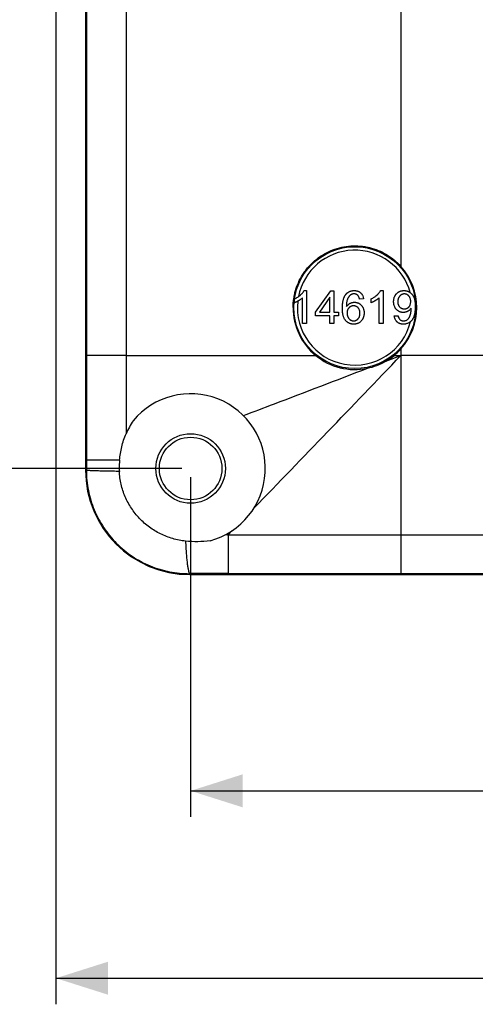
# Model space of a CAD drawing. Units: millimetres. Extents: x -113 to 107, y -120 to 99.
# Drawn here: x -28 to -1, y -77 to -20 of the extents above; entities that cross this region are included whole.
import ezdxf

# ---------------------------------------------------------------- set-up
doc = ezdxf.new("R2010")
doc.units = ezdxf.units.MM
doc.header["$LTSCALE"] = 16.335
doc.layers.get('0').update_dxf_attribs({"linetype": 'CONTINUOUS'})
doc.layers.add('DRAFT', color=7, linetype='CONTINUOUS')
doc.layers.add('RACCORDO', color=7, linetype='CONTINUOUS')
doc.styles.get("Standard").update_dxf_attribs({"font": 'txt', "width": 0.8})
doc.dimstyles.new('DIMSTYLE_1', dxfattribs={"dimtxt": 3, "dimasz": 3, "dimexe": 1.5, "dimexo": 0.5, "dimgap": 0.75, "dimtad": 1, "dimtxsty": 'STANDARD', "dimblk": '_FILLED', "dimblk1": '_FILLED', "dimblk2": '_FILLED', "dimcen": 0.09, "dimazin": 2, "dimtfac": 1, "dimtofl": 0, "dimtmove": 0, "dimatfit": 3, "dimldrblk": '_FILLED', "dimfxl": 1, "dimtolj": 1, "dimarcsym": 0})

# ---------------------------------------------------------------- blocks, each defined once
blk = doc.blocks.new('_FILLED')
at = {"color": 0, "linetype": 'BYBLOCK'}
blk.add_solid([(0, 0), (-1, 0.317), (-1, -0.317)], dxfattribs=at)
blk = doc.blocks.new('*D2')
at = {"color": 7, "linetype": 'CONTINUOUS'}
for p, q in [((-25.453, -15.291), (-25.453, -76.605)), ((92.547, -15.291), (92.547, -76.605)), ((-25.453, -75.105), (33.547, -75.105)), ((92.547, -75.105), (33.547, -75.105))]:
    blk.add_line(p, q, dxfattribs=at)
at = {"color": 7, "linetype": 'CONTINUOUS', "xscale": 3, "yscale": 3, "zscale": 3, "rotation": 180}
blk.add_blockref('_FILLED', (-25.453, -75.105), dxfattribs=at)
at = {"color": 7, "linetype": 'CONTINUOUS', "xscale": 3, "yscale": 3, "zscale": 3}
blk.add_blockref('_FILLED', (92.547, -75.105), dxfattribs=at)
blk = doc.blocks.new('*D3')
at = {"color": 7, "linetype": 'CONTINUOUS'}
for p, q in [((-17.703, -46.291), (-17.703, -65.829)), ((84.797, -46.291), (84.797, -65.829)), ((-17.703, -64.329), (33.547, -64.329)), ((84.797, -64.329), (33.547, -64.329))]:
    blk.add_line(p, q, dxfattribs=at)
at = {"color": 7, "linetype": 'CONTINUOUS', "xscale": 3, "yscale": 3, "zscale": 3, "rotation": 180}
blk.add_blockref('_FILLED', (-17.703, -64.329), dxfattribs=at)
at = {"color": 7, "linetype": 'CONTINUOUS', "xscale": 3, "yscale": 3, "zscale": 3}
blk.add_blockref('_FILLED', (84.797, -64.329), dxfattribs=at)
blk = doc.blocks.new('*D4')
at = {"color": 7, "linetype": 'CONTINUOUS'}
for p, q in [((-18.203, 68.709), (-47.646, 68.709)), ((-46.146, 68.709), (-46.146, 11.459)), ((-46.146, -45.791), (-46.146, 11.459)), ((-18.203, -45.791), (-47.646, -45.791))]:
    blk.add_line(p, q, dxfattribs=at)
at = {"color": 7, "linetype": 'CONTINUOUS', "xscale": 3, "yscale": 3, "zscale": 3}
for p, rotation in [((-46.146, 68.709), 90), ((-46.146, -45.791), 270)]:
    blk.add_blockref('_FILLED', p, dxfattribs=dict(at, rotation=rotation))

msp = doc.modelspace()

# ---------------------------------------------------------------- linework, layer by layer
at = {"color": 7, "linetype": 'CONTINUOUS'}
for p, q in [((-23.753, -14.791), (-23.753, -45.891)), ((-11.175, -35.56), (-11.025, -35.56)), ((-11.025, -35.56), (-11.025, -37.46)), ((-10.507, -36.794), (-9.643, -35.568)), ((-9.643, -35.568), (-9.453, -35.568)), ((-9.453, -35.568), (-9.453, -36.794)), ((-6.767, -35.56), (-6.617, -35.56)), ((-6.617, -35.56), (-6.617, -37.46)), ((-11.723, -36.259), (-11.723, -36.035)), ((-11.258, -37.46), (-11.258, -35.979)), ((-9.685, -35.943), (-10.279, -36.794)), ((-9.685, -36.794), (-9.685, -35.943)), ((-7.751, -36.03), (-7.981, -36.049)), ((-7.315, -36.259), (-7.315, -36.035)), ((-6.85, -37.46), (-6.85, -35.979)), ((-10.507, -37.008), (-10.507, -36.794)), ((-10.279, -36.794), (-9.685, -36.794)), ((-9.453, -36.794), (-9.196, -36.794)), ((-9.196, -36.794), (-9.196, -37.008)), ((-9.685, -37.008), (-10.507, -37.008)), ((-9.685, -37.46), (-9.685, -37.008)), ((-9.196, -37.008), (-9.453, -37.008)), ((-9.453, -37.008), (-9.453, -37.46)), ((-5.986, -37.021), (-5.764, -37.003)), ((-11.025, -37.46), (-11.258, -37.46)), ((-9.453, -37.46), (-9.685, -37.46)), ((-6.617, -37.46), (-6.85, -37.46)), ((-17.753, -51.891), (84.847, -51.891))]:
    msp.add_line(p, q, dxfattribs=at)
at = {"color": 250, "linetype": 'CONTINUOUS'}
for p, q in [((-23.702, -14.791), (-23.702, -39.291)), ((-5.603, -38.918), (-5.603, -49.611)), ((-21.419, -39.291), (-23.702, -39.291)), ((-23.702, -39.291), (-23.702, -45.314)), ((-23.013, -39.291), (-23.537, -39.291)), ((-22.015, -39.291), (-23.013, -39.291)), ((-21.419, -39.291), (-22.015, -39.291)), ((-21.419, -39.291), (-10.504, -39.291)), ((-21.419, -39.292), (-21.417, -43.791)), ((-6.473, -39.624), (-5.603, -39.291)), ((-5.993, -39.291), (-5.603, -39.291)), ((-21.791, -45.315), (-23.702, -45.314)), ((-23.702, -45.314), (-23.702, -45.891)), ((-22.754, -45.315), (-23.134, -45.314)), ((-23.702, -45.891), (-23.753, -45.891)), ((-15.546, -49.607), (-15.309, -49.363)), ((-15.546, -49.607), (-15.544, -51.834)), ((-5.602, -49.611), (72.697, -49.611)), ((-5.602, -49.611), (-5.602, -51.833)), ((-5.602, -49.611), (-5.602, -50.007)), ((-15.545, -50.554), (-15.545, -50.881)), ((-15.545, -50.881), (-15.545, -51.167)), ((-15.545, -51.167), (-15.544, -51.783)), ((-17.753, -51.84), (-17.753, -51.891)), ((-15.544, -51.783), (-15.544, -51.834)), ((-15.544, -51.834), (-5.602, -51.833)), ((-5.602, -51.833), (72.696, -51.833))]:
    msp.add_line(p, q, dxfattribs=at)
for points in [[(-23.339, -45.314), (-23.686, -45.314), (-23.702, -45.314)], [(-15.546, -50.004), (-15.545, -50.194), (-15.545, -50.554)], [(-5.602, -51.031), (-5.602, -51.168), (-5.602, -51.294)], [(-5.602, -51.409), (-5.602, -51.51), (-5.602, -51.599), (-5.602, -51.674)]]:
    msp.add_lwpolyline(points, dxfattribs=at)
for centre, radius in [((-8.253, -36.541), 3.507), ((-17.703, -45.791), 1.8)]:
    msp.add_circle(centre, radius, dxfattribs=at)
at = {"color": 7, "linetype": 'CONTINUOUS'}
msp.add_circle((-17.703, -45.791), 2, dxfattribs=at)
at = {"color": 250, "linetype": 'CONTINUOUS'}
for centre, radius, start, end in [((-8.253, -36.541), 3.307, 15.1119, 168.902), ((-8.253, -36.541), 3.307, 173.6214, 345.9918), ((-2113.957, 1982.227), 2920.906, 315.965406, 316.204537), ((-15.189, -568.184), 516.351, 90.03937, 90.28451)]:
    msp.add_arc(centre, radius, start, end, dxfattribs=at)
at = {"color": 7, "linetype": 'CONTINUOUS'}
for centre, radius, start, end in [((-8.253, -36.541), 3.559, 318.1174, 41.8826), ((-8.245, -36.542), 3.559, 179.9941, 230.5887), ((-8.251, -36.543), 3.556, 309.4034, 318.1175), ((-8.249, -36.546), 3.553, 230.5919, 281.8079), ((-8.249, -36.546), 3.553, 281.8119, 299.9825), ((-8.25, -36.544), 3.555, 299.9824, 309.4029), ((-17.703, -45.791), 4.3, 285.07, 140.2761), ((-16.872, -45.781), 4.962, 146.5072, 156.3479), ((-17, -45.725), 4.809, 175.1076, 180.7891), ((-16.963, -45.725), 4.846, 180.7845, 182.7437), ((-17.753, -45.891), 6, 180, 270)]:
    msp.add_arc(centre, radius, start, end, dxfattribs=at)
for points, knots in [([(-11.804, -36.541), (-11.804, -36.363), (-11.784, -36.094), (-11.717, -35.743), (-11.624, -35.398), (-11.459, -34.982), (-11.234, -34.595), (-11.021, -34.308), (-10.787, -34.039), (-10.457, -33.736), (-10.012, -33.436), (-9.526, -33.207), (-9.012, -33.053), (-8.48, -32.977), (-8.032, -32.982), (-7.678, -33.026), (-7.327, -33.097), (-6.901, -33.234), (-6.5, -33.435), (-6.2, -33.629), (-5.916, -33.846), (-5.722, -34.032), (-5.603, -34.165)], [0, 0, 0, 0, 0.06252, 0.0938, 0.125076, 0.187574, 0.250055, 0.281311, 0.312564, 0.375018, 0.437468, 0.49992, 0.562381, 0.624855, 0.687343, 0.718614, 0.749888, 0.812398, 0.874915, 0.906196, 0.937479, 1, 1, 1, 1]), ([(-11.723, -36.035), (-11.691, -36.02), (-11.629, -35.988), (-11.547, -35.939), (-11.488, -35.898), (-11.448, -35.868), (-11.419, -35.845), (-11.396, -35.825), (-11.377, -35.809), (-11.36, -35.793), (-11.338, -35.773), (-11.307, -35.741), (-11.271, -35.702), (-11.233, -35.654), (-11.201, -35.607), (-11.183, -35.575), (-11.175, -35.56)], [0, 0, 0, 0, 0.143943, 0.28379, 0.386418, 0.437119, 0.487463, 0.537492, 0.562382, 0.586941, 0.634848, 0.681169, 0.769196, 0.851378, 0.928139, 1, 1, 1, 1]), ([(-8.797, -35.817), (-8.796, -35.816), (-8.792, -35.81), (-8.786, -35.803), (-8.78, -35.794), (-8.775, -35.787), (-8.771, -35.782), (-8.768, -35.779), (-8.767, -35.778), (-8.766, -35.776), (-8.765, -35.775), (-8.764, -35.773), (-8.762, -35.772), (-8.76, -35.768), (-8.756, -35.764), (-8.751, -35.759), (-8.745, -35.752), (-8.737, -35.743), (-8.728, -35.733), (-8.718, -35.723), (-8.705, -35.711), (-8.688, -35.696), (-8.66, -35.673), (-8.624, -35.648), (-8.577, -35.622), (-8.528, -35.6), (-8.485, -35.586), (-8.45, -35.577), (-8.423, -35.571), (-8.395, -35.567), (-8.371, -35.564), (-8.352, -35.562), (-8.337, -35.561), (-8.325, -35.56), (-8.315, -35.56), (-8.309, -35.56), (-8.304, -35.56), (-8.3, -35.56), (-8.296, -35.56), (-8.293, -35.56), (-8.291, -35.56), (-8.289, -35.56), (-8.288, -35.56), (-8.287, -35.56), (-8.286, -35.56), (-8.285, -35.56), (-8.283, -35.56), (-8.279, -35.56), (-8.275, -35.56), (-8.267, -35.56), (-8.258, -35.56), (-8.247, -35.561), (-8.236, -35.561), (-8.225, -35.562), (-8.211, -35.564), (-8.193, -35.566), (-8.166, -35.57), (-8.133, -35.577), (-8.094, -35.588), (-8.057, -35.601), (-8.022, -35.617), (-7.989, -35.636), (-7.957, -35.657), (-7.932, -35.676), (-7.912, -35.693), (-7.894, -35.711), (-7.872, -35.735), (-7.849, -35.765), (-7.82, -35.808), (-7.778, -35.893), (-7.758, -35.974), (-7.751, -36.03)], [0, 0, 0, 0, 0.002748, 0.014789, 0.020768, 0.026719, 0.032644, 0.034121, 0.035597, 0.037028, 0.038311, 0.039593, 0.040873, 0.043431, 0.048531, 0.053611, 0.058672, 0.068739, 0.078737, 0.088671, 0.098546, 0.118139, 0.137558, 0.176038, 0.214353, 0.252862, 0.291918, 0.311764, 0.331871, 0.352281, 0.373028, 0.383541, 0.394151, 0.404863, 0.410259, 0.415681, 0.418403, 0.421131, 0.423867, 0.426609, 0.427983, 0.429305, 0.429818, 0.43033, 0.431355, 0.432378, 0.4334, 0.43544, 0.439506, 0.443555, 0.451597, 0.459569, 0.467473, 0.475309, 0.483081, 0.498436, 0.513555, 0.54315, 0.572014, 0.600302, 0.628179, 0.655819, 0.683398, 0.711094, 0.725004, 0.73885, 0.766408, 0.793944, 0.821638, 0.87815, 1, 1, 1, 1]), ([(-7.315, -36.035), (-7.283, -36.02), (-7.221, -35.988), (-7.139, -35.939), (-7.08, -35.898), (-7.04, -35.868), (-7.011, -35.845), (-6.988, -35.825), (-6.969, -35.809), (-6.952, -35.793), (-6.931, -35.773), (-6.899, -35.741), (-6.863, -35.702), (-6.825, -35.654), (-6.793, -35.607), (-6.775, -35.575), (-6.767, -35.56)], [0, 0, 0, 0, 0.143942, 0.283789, 0.386418, 0.437119, 0.487463, 0.537491, 0.562382, 0.586941, 0.634847, 0.681169, 0.769196, 0.851378, 0.928138, 1, 1, 1, 1]), ([(-5.915, -35.815), (-5.913, -35.812), (-5.906, -35.801), (-5.893, -35.784), (-5.876, -35.763), (-5.859, -35.743), (-5.834, -35.718), (-5.802, -35.689), (-5.761, -35.658), (-5.718, -35.631), (-5.673, -35.608), (-5.626, -35.59), (-5.585, -35.578), (-5.552, -35.571), (-5.526, -35.567), (-5.5, -35.563), (-5.478, -35.561), (-5.462, -35.561), (-5.453, -35.56), (-5.446, -35.56), (-5.44, -35.56), (-5.436, -35.56), (-5.432, -35.56), (-5.43, -35.56), (-5.428, -35.56), (-5.427, -35.56), (-5.426, -35.56), (-5.426, -35.56), (-5.425, -35.56), (-5.424, -35.56), (-5.423, -35.56), (-5.42, -35.56), (-5.418, -35.56), (-5.415, -35.56), (-5.41, -35.56), (-5.405, -35.56), (-5.399, -35.56), (-5.391, -35.561), (-5.381, -35.561), (-5.371, -35.562), (-5.358, -35.563), (-5.342, -35.565), (-5.322, -35.568), (-5.303, -35.571), (-5.284, -35.575), (-5.259, -35.582), (-5.229, -35.591), (-5.193, -35.604), (-5.157, -35.62), (-5.129, -35.635), (-5.106, -35.648), (-5.089, -35.659), (-5.073, -35.67), (-5.051, -35.686), (-5.026, -35.706), (-4.997, -35.733), (-4.96, -35.772), (-4.927, -35.815), (-4.898, -35.861), (-4.881, -35.891), (-4.869, -35.917), (-4.86, -35.937), (-4.851, -35.957), (-4.84, -35.986), (-4.828, -36.025), (-4.815, -36.074), (-4.804, -36.128), (-4.795, -36.185), (-4.788, -36.247), (-4.784, -36.3), (-4.781, -36.345), (-4.78, -36.38), (-4.779, -36.41), (-4.778, -36.434), (-4.778, -36.45), (-4.778, -36.461), (-4.778, -36.467), (-4.778, -36.471), (-4.778, -36.474), (-4.778, -36.478), (-4.778, -36.483), (-4.778, -36.495), (-4.778, -36.511), (-4.779, -36.537), (-4.779, -36.568), (-4.781, -36.617), (-4.785, -36.676), (-4.791, -36.744), (-4.799, -36.808), (-4.808, -36.869), (-4.82, -36.927), (-4.833, -36.98), (-4.849, -37.031), (-4.866, -37.078), (-4.885, -37.123), (-4.91, -37.172), (-4.93, -37.206), (-4.944, -37.225)], [0, 0, 0, 0, 0.004656, 0.014663, 0.024704, 0.034799, 0.044931, 0.064826, 0.0843, 0.103509, 0.122617, 0.141789, 0.161189, 0.171026, 0.180979, 0.191066, 0.201304, 0.206486, 0.209093, 0.211711, 0.214341, 0.215661, 0.216983, 0.218309, 0.21864, 0.218972, 0.219291, 0.219411, 0.219531, 0.220011, 0.22049, 0.221448, 0.222405, 0.22336, 0.225268, 0.227172, 0.229072, 0.23286, 0.236632, 0.240391, 0.244137, 0.251592, 0.259005, 0.266384, 0.273736, 0.281069, 0.295706, 0.310359, 0.325089, 0.339956, 0.34746, 0.355021, 0.362595, 0.370144, 0.385192, 0.400236, 0.415346, 0.446018, 0.461726, 0.47776, 0.485917, 0.494176, 0.502586, 0.51127, 0.529521, 0.549009, 0.569796, 0.591929, 0.61545, 0.640392, 0.653406, 0.666786, 0.680534, 0.687547, 0.694653, 0.698241, 0.700044, 0.701853, 0.702759, 0.703698, 0.705582, 0.709334, 0.716775, 0.724132, 0.738597, 0.752731, 0.780015, 0.806009, 0.830738, 0.854236, 0.876536, 0.897683, 0.917726, 0.936784, 0.955199, 0.973062, 1, 1, 1, 1]), ([(-11.258, -35.979), (-11.272, -35.993), (-11.304, -36.021), (-11.351, -36.057), (-11.391, -36.085), (-11.421, -36.104), (-11.445, -36.119), (-11.465, -36.132), (-11.482, -36.142), (-11.499, -36.151), (-11.52, -36.163), (-11.552, -36.181), (-11.591, -36.201), (-11.636, -36.223), (-11.68, -36.243), (-11.709, -36.254), (-11.723, -36.259)], [0, 0, 0, 0, 0.110676, 0.230592, 0.326871, 0.377106, 0.428759, 0.481847, 0.508893, 0.535743, 0.588381, 0.639609, 0.73787, 0.830618, 0.917953, 1, 1, 1, 1]), ([(-7.838, -37.247), (-7.84, -37.25), (-7.854, -37.271), (-7.883, -37.308), (-7.928, -37.353), (-7.978, -37.392), (-8.023, -37.42), (-8.061, -37.439), (-8.09, -37.451), (-8.12, -37.462), (-8.151, -37.471), (-8.177, -37.478), (-8.198, -37.482), (-8.214, -37.484), (-8.23, -37.487), (-8.247, -37.488), (-8.261, -37.49), (-8.272, -37.49), (-8.28, -37.491), (-8.289, -37.491), (-8.296, -37.491), (-8.301, -37.491), (-8.304, -37.491), (-8.306, -37.491), (-8.308, -37.491), (-8.31, -37.491), (-8.311, -37.491), (-8.311, -37.491), (-8.312, -37.491), (-8.312, -37.491), (-8.312, -37.491), (-8.313, -37.491), (-8.314, -37.491), (-8.315, -37.491), (-8.317, -37.491), (-8.318, -37.491), (-8.321, -37.491), (-8.325, -37.491), (-8.331, -37.491), (-8.338, -37.491), (-8.346, -37.491), (-8.353, -37.49), (-8.362, -37.49), (-8.374, -37.489), (-8.388, -37.488), (-8.407, -37.485), (-8.43, -37.482), (-8.457, -37.477), (-8.483, -37.471), (-8.509, -37.463), (-8.543, -37.452), (-8.583, -37.435), (-8.63, -37.411), (-8.675, -37.382), (-8.71, -37.354), (-8.737, -37.329), (-8.757, -37.31), (-8.776, -37.289), (-8.801, -37.26), (-8.83, -37.22), (-8.861, -37.166), (-8.888, -37.107), (-8.911, -37.042), (-8.93, -36.971), (-8.943, -36.909), (-8.951, -36.856), (-8.957, -36.814), (-8.961, -36.771), (-8.964, -36.735), (-8.966, -36.704), (-8.967, -36.681), (-8.968, -36.658), (-8.968, -36.638), (-8.969, -36.622), (-8.969, -36.61), (-8.969, -36.6), (-8.969, -36.592), (-8.969, -36.585), (-8.969, -36.579), (-8.969, -36.574), (-8.969, -36.569), (-8.969, -36.565), (-8.969, -36.559), (-8.969, -36.552), (-8.969, -36.543), (-8.969, -36.527), (-8.968, -36.505), (-8.967, -36.469), (-8.965, -36.426), (-8.962, -36.375), (-8.958, -36.326), (-8.952, -36.279), (-8.943, -36.218), (-8.93, -36.146), (-8.91, -36.065), (-8.889, -36.001), (-8.87, -35.954), (-8.855, -35.92), (-8.839, -35.888), (-8.822, -35.857), (-8.808, -35.834), (-8.799, -35.821), (-8.797, -35.817)], [0, 0, 0, 0, 0.004141, 0.028895, 0.053159, 0.077272, 0.1015, 0.113575, 0.125639, 0.137733, 0.149897, 0.16217, 0.168361, 0.174593, 0.180871, 0.187201, 0.193585, 0.1968, 0.20003, 0.203276, 0.206538, 0.208175, 0.208996, 0.209817, 0.21064, 0.211463, 0.211669, 0.211875, 0.211978, 0.212082, 0.212246, 0.212422, 0.212773, 0.213124, 0.213826, 0.214527, 0.215227, 0.216624, 0.21941, 0.222182, 0.224943, 0.227692, 0.230429, 0.235868, 0.241264, 0.246618, 0.257211, 0.267665, 0.278001, 0.288238, 0.298397, 0.318563, 0.338677, 0.358914, 0.379447, 0.389879, 0.400445, 0.411165, 0.422057, 0.44445, 0.467888, 0.492603, 0.518794, 0.546628, 0.576244, 0.591759, 0.607762, 0.624263, 0.641274, 0.649973, 0.658803, 0.667765, 0.67686, 0.681458, 0.686089, 0.690754, 0.693099, 0.695452, 0.697814, 0.700228, 0.701553, 0.702876, 0.705516, 0.708146, 0.710767, 0.715981, 0.726301, 0.736477, 0.756397, 0.775753, 0.794553, 0.812809, 0.830532, 0.86443, 0.896368, 0.926487, 0.94092, 0.954963, 0.968644, 0.981991, 0.995032, 1, 1, 1, 1]), ([(-7.981, -36.049), (-7.984, -36.035), (-7.991, -36.008), (-8.002, -35.971), (-8.013, -35.942), (-8.023, -35.921), (-8.03, -35.907), (-8.037, -35.893), (-8.045, -35.88), (-8.052, -35.87), (-8.058, -35.863), (-8.061, -35.858), (-8.064, -35.855), (-8.065, -35.854), (-8.067, -35.852), (-8.067, -35.851), (-8.068, -35.851), (-8.069, -35.85), (-8.069, -35.849), (-8.07, -35.849), (-8.071, -35.848), (-8.071, -35.847), (-8.073, -35.845), (-8.076, -35.843), (-8.08, -35.839), (-8.084, -35.835), (-8.089, -35.831), (-8.095, -35.825), (-8.103, -35.818), (-8.111, -35.812), (-8.122, -35.804), (-8.136, -35.795), (-8.153, -35.785), (-8.171, -35.776), (-8.196, -35.766), (-8.222, -35.759), (-8.245, -35.754), (-8.259, -35.753), (-8.269, -35.751), (-8.278, -35.751), (-8.285, -35.75), (-8.29, -35.75), (-8.295, -35.75), (-8.298, -35.75), (-8.301, -35.75), (-8.303, -35.75), (-8.305, -35.75), (-8.306, -35.75), (-8.308, -35.75), (-8.312, -35.75), (-8.319, -35.75), (-8.327, -35.751), (-8.336, -35.751), (-8.347, -35.752), (-8.36, -35.754), (-8.377, -35.757), (-8.393, -35.761), (-8.408, -35.765), (-8.423, -35.77), (-8.438, -35.776), (-8.453, -35.783), (-8.465, -35.789), (-8.474, -35.795), (-8.481, -35.799), (-8.488, -35.803), (-8.493, -35.807), (-8.497, -35.809), (-8.498, -35.81), (-8.499, -35.811), (-8.5, -35.812), (-8.502, -35.813), (-8.504, -35.815), (-8.507, -35.817), (-8.511, -35.819), (-8.515, -35.823), (-8.52, -35.827), (-8.53, -35.835), (-8.543, -35.847), (-8.564, -35.868), (-8.588, -35.896), (-8.615, -35.933), (-8.635, -35.966), (-8.65, -35.995), (-8.661, -36.017), (-8.67, -36.037), (-8.676, -36.053), (-8.686, -36.078), (-8.699, -36.12), (-8.713, -36.18), (-8.724, -36.247), (-8.736, -36.348), (-8.739, -36.428), (-8.739, -36.483)], [0, 0, 0, 0, 0.029556, 0.056888, 0.08209, 0.093932, 0.105291, 0.116185, 0.12664, 0.136682, 0.141557, 0.146341, 0.148699, 0.149871, 0.151037, 0.152198, 0.152776, 0.153353, 0.154002, 0.154471, 0.154939, 0.155875, 0.15681, 0.160535, 0.164239, 0.167923, 0.171588, 0.178864, 0.186073, 0.193221, 0.200318, 0.214379, 0.228319, 0.242197, 0.256077, 0.284073, 0.298324, 0.305538, 0.312819, 0.320174, 0.323882, 0.32761, 0.33136, 0.333243, 0.335133, 0.336953, 0.337714, 0.338475, 0.339994, 0.34151, 0.347539, 0.353518, 0.35945, 0.365338, 0.376994, 0.388513, 0.399922, 0.411249, 0.422523, 0.433772, 0.445026, 0.456314, 0.46198, 0.467665, 0.473373, 0.479107, 0.480545, 0.481985, 0.482706, 0.483427, 0.485193, 0.48704, 0.488889, 0.492589, 0.496294, 0.500005, 0.507446, 0.522416, 0.537538, 0.56836, 0.600178, 0.633225, 0.65028, 0.667717, 0.685561, 0.69466, 0.703961, 0.74336, 0.786492, 0.833575, 0.884775, 1, 1, 1, 1]), ([(-8.739, -36.483), (-8.718, -36.449), (-8.681, -36.403), (-8.624, -36.351), (-8.586, -36.323), (-8.555, -36.304), (-8.53, -36.291), (-8.505, -36.279), (-8.48, -36.269), (-8.455, -36.259), (-8.429, -36.251), (-8.403, -36.245), (-8.377, -36.239), (-8.355, -36.236), (-8.338, -36.234), (-8.327, -36.233), (-8.318, -36.232), (-8.311, -36.232), (-8.304, -36.231), (-8.298, -36.231), (-8.292, -36.231), (-8.288, -36.231), (-8.285, -36.231), (-8.283, -36.231), (-8.282, -36.231), (-8.281, -36.231), (-8.28, -36.231), (-8.28, -36.231), (-8.279, -36.231), (-8.278, -36.231), (-8.276, -36.231), (-8.275, -36.231), (-8.273, -36.231), (-8.27, -36.231), (-8.268, -36.231), (-8.264, -36.231), (-8.259, -36.231), (-8.253, -36.231), (-8.247, -36.232), (-8.239, -36.232), (-8.23, -36.233), (-8.215, -36.234), (-8.196, -36.236), (-8.174, -36.24), (-8.152, -36.245), (-8.131, -36.25), (-8.109, -36.256), (-8.082, -36.266), (-8.048, -36.28), (-8.009, -36.301), (-7.971, -36.325), (-7.935, -36.352), (-7.9, -36.384), (-7.867, -36.418), (-7.837, -36.455), (-7.811, -36.493), (-7.787, -36.534), (-7.768, -36.578), (-7.751, -36.623), (-7.74, -36.662), (-7.733, -36.694), (-7.729, -36.719), (-7.725, -36.744), (-7.723, -36.766), (-7.721, -36.783), (-7.721, -36.796), (-7.72, -36.81), (-7.72, -36.821), (-7.719, -36.829), (-7.719, -36.834), (-7.719, -36.836), (-7.719, -36.839), (-7.719, -36.84), (-7.719, -36.842), (-7.719, -36.843), (-7.719, -36.844), (-7.719, -36.844), (-7.719, -36.845), (-7.719, -36.845), (-7.719, -36.847), (-7.719, -36.849), (-7.719, -36.851), (-7.719, -36.854), (-7.719, -36.858), (-7.719, -36.862), (-7.72, -36.868), (-7.72, -36.875), (-7.72, -36.884), (-7.721, -36.893), (-7.722, -36.905), (-7.723, -36.92), (-7.725, -36.937), (-7.727, -36.955), (-7.73, -36.978), (-7.736, -37.006), (-7.744, -37.039), (-7.754, -37.073), (-7.765, -37.105), (-7.778, -37.137), (-7.79, -37.163), (-7.8, -37.184), (-7.811, -37.204), (-7.823, -37.225), (-7.834, -37.241), (-7.838, -37.247)], [0, 0, 0, 0, 0.062634, 0.092488, 0.121791, 0.136355, 0.150914, 0.165368, 0.179663, 0.193832, 0.207907, 0.22192, 0.235904, 0.249893, 0.2569, 0.263921, 0.267438, 0.27096, 0.274487, 0.278021, 0.281561, 0.283333, 0.285108, 0.285996, 0.28644, 0.286884, 0.287328, 0.28755, 0.287773, 0.288498, 0.289274, 0.290049, 0.290823, 0.29237, 0.293914, 0.295455, 0.298528, 0.301591, 0.304644, 0.307686, 0.313741, 0.319758, 0.331691, 0.343503, 0.355216, 0.366849, 0.378425, 0.389964, 0.413015, 0.436179, 0.459629, 0.48353, 0.508036, 0.533159, 0.558101, 0.582848, 0.607575, 0.632456, 0.657662, 0.683359, 0.696443, 0.709706, 0.723168, 0.736844, 0.743768, 0.750751, 0.757797, 0.764905, 0.768484, 0.770279, 0.772079, 0.77298, 0.773883, 0.774786, 0.775238, 0.775691, 0.775917, 0.776084, 0.776381, 0.776976, 0.778165, 0.779352, 0.780539, 0.782909, 0.785275, 0.787638, 0.79235, 0.797048, 0.801731, 0.8064, 0.815699, 0.82495, 0.834158, 0.843327, 0.86157, 0.879722, 0.897825, 0.915921, 0.934054, 0.952264, 0.961393, 0.970435, 0.98824, 1, 1, 1, 1]), ([(-6.85, -35.979), (-6.864, -35.993), (-6.896, -36.021), (-6.943, -36.057), (-6.983, -36.085), (-7.013, -36.104), (-7.037, -36.119), (-7.058, -36.132), (-7.074, -36.142), (-7.091, -36.151), (-7.112, -36.163), (-7.144, -36.181), (-7.183, -36.201), (-7.229, -36.223), (-7.272, -36.243), (-7.301, -36.254), (-7.315, -36.259)], [0, 0, 0, 0, 0.110677, 0.230593, 0.326872, 0.377107, 0.42876, 0.481848, 0.508894, 0.535744, 0.588382, 0.639609, 0.737871, 0.830619, 0.917954, 1, 1, 1, 1]), ([(-5.011, -36.568), (-5.021, -36.585), (-5.043, -36.616), (-5.081, -36.658), (-5.116, -36.691), (-5.147, -36.714), (-5.171, -36.731), (-5.193, -36.744), (-5.21, -36.754), (-5.228, -36.763), (-5.25, -36.774), (-5.278, -36.785), (-5.306, -36.795), (-5.329, -36.801), (-5.349, -36.806), (-5.363, -36.809), (-5.378, -36.811), (-5.392, -36.813), (-5.407, -36.815), (-5.42, -36.816), (-5.43, -36.817), (-5.436, -36.817), (-5.441, -36.817), (-5.445, -36.817), (-5.449, -36.817), (-5.452, -36.817), (-5.454, -36.817), (-5.456, -36.818), (-5.458, -36.818), (-5.459, -36.818), (-5.46, -36.818), (-5.461, -36.818), (-5.461, -36.818), (-5.461, -36.818), (-5.462, -36.818), (-5.462, -36.818), (-5.463, -36.818), (-5.464, -36.818), (-5.466, -36.818), (-5.469, -36.817), (-5.473, -36.817), (-5.479, -36.817), (-5.487, -36.817), (-5.497, -36.817), (-5.51, -36.816), (-5.522, -36.815), (-5.535, -36.813), (-5.551, -36.811), (-5.571, -36.808), (-5.602, -36.801), (-5.64, -36.79), (-5.684, -36.773), (-5.727, -36.752), (-5.767, -36.726), (-5.806, -36.697), (-5.834, -36.672), (-5.852, -36.654), (-5.863, -36.642), (-5.883, -36.619), (-5.909, -36.586), (-5.946, -36.529), (-5.975, -36.466), (-5.996, -36.399), (-6.006, -36.355), (-6.012, -36.319), (-6.016, -36.291), (-6.018, -36.262), (-6.019, -36.238), (-6.02, -36.22), (-6.02, -36.21), (-6.02, -36.204), (-6.02, -36.199), (-6.02, -36.194), (-6.02, -36.185), (-6.02, -36.172), (-6.019, -36.156), (-6.018, -36.136), (-6.015, -36.102), (-6.009, -36.054), (-5.997, -35.999), (-5.981, -35.946), (-5.961, -35.896), (-5.939, -35.853), (-5.923, -35.826), (-5.915, -35.815)], [0, 0, 0, 0, 0.0304, 0.060732, 0.091371, 0.106923, 0.122686, 0.1387, 0.146781, 0.154818, 0.170766, 0.18659, 0.202344, 0.218081, 0.22596, 0.233855, 0.241772, 0.249718, 0.257699, 0.265722, 0.269751, 0.273793, 0.275819, 0.277849, 0.279882, 0.281919, 0.282939, 0.28396, 0.284981, 0.285492, 0.286004, 0.28626, 0.286516, 0.28658, 0.28668, 0.286894, 0.287321, 0.288175, 0.289027, 0.29073, 0.292429, 0.295818, 0.299192, 0.305903, 0.312563, 0.319178, 0.325748, 0.332278, 0.345228, 0.358053, 0.383427, 0.408625, 0.433866, 0.459369, 0.485348, 0.512004, 0.518797, 0.525644, 0.539307, 0.566429, 0.593479, 0.648215, 0.676398, 0.70538, 0.720233, 0.735353, 0.750762, 0.766479, 0.774459, 0.778481, 0.782523, 0.784552, 0.786639, 0.790816, 0.799102, 0.807303, 0.815421, 0.831415, 0.862509, 0.892564, 0.921775, 0.950352, 0.978522, 1, 1, 1, 1]), ([(-5.037, -36.187), (-5.037, -36.17), (-5.038, -36.139), (-5.044, -36.078), (-5.057, -36.022), (-5.078, -35.969), (-5.096, -35.933), (-5.114, -35.905), (-5.13, -35.885), (-5.142, -35.87), (-5.156, -35.856), (-5.174, -35.838), (-5.198, -35.818), (-5.228, -35.798), (-5.259, -35.781), (-5.292, -35.768), (-5.326, -35.759), (-5.356, -35.755), (-5.377, -35.753), (-5.388, -35.753), (-5.394, -35.753), (-5.399, -35.753), (-5.404, -35.753), (-5.41, -35.753), (-5.418, -35.753), (-5.428, -35.754), (-5.44, -35.755), (-5.456, -35.757), (-5.48, -35.761), (-5.51, -35.77), (-5.545, -35.784), (-5.578, -35.801), (-5.604, -35.82), (-5.624, -35.836), (-5.64, -35.849), (-5.654, -35.863), (-5.669, -35.879), (-5.682, -35.895), (-5.695, -35.911), (-5.707, -35.929), (-5.722, -35.952), (-5.739, -35.984), (-5.755, -36.024), (-5.765, -36.059), (-5.771, -36.088), (-5.775, -36.11), (-5.778, -36.133), (-5.78, -36.153), (-5.781, -36.169), (-5.782, -36.179), (-5.782, -36.184), (-5.782, -36.186)], [0, 0, 0, 0, 0.03818, 0.074526, 0.142535, 0.174787, 0.206247, 0.237244, 0.252683, 0.268135, 0.28344, 0.298427, 0.327577, 0.355883, 0.383665, 0.411257, 0.439002, 0.467238, 0.481646, 0.488939, 0.492609, 0.496296, 0.50011, 0.503909, 0.511463, 0.518963, 0.526413, 0.541187, 0.555829, 0.584886, 0.61396, 0.643415, 0.673599, 0.689072, 0.704847, 0.72096, 0.737444, 0.754066, 0.770602, 0.787093, 0.803582, 0.83671, 0.870331, 0.904763, 0.922382, 0.940312, 0.958587, 0.977237, 0.986713, 0.996294, 1, 1, 1, 1]), ([(-5.782, -36.186), (-5.782, -36.186), (-5.782, -36.189), (-5.782, -36.193), (-5.782, -36.199), (-5.782, -36.202), (-5.782, -36.204), (-5.782, -36.206), (-5.782, -36.207), (-5.782, -36.209), (-5.782, -36.212), (-5.782, -36.217), (-5.782, -36.223), (-5.782, -36.23), (-5.781, -36.239), (-5.78, -36.253), (-5.779, -36.271), (-5.776, -36.292), (-5.772, -36.312), (-5.766, -36.338), (-5.756, -36.369), (-5.741, -36.405), (-5.722, -36.439), (-5.704, -36.465), (-5.687, -36.485), (-5.674, -36.499), (-5.661, -36.512), (-5.642, -36.529), (-5.617, -36.548), (-5.586, -36.568), (-5.553, -36.584), (-5.518, -36.596), (-5.488, -36.604), (-5.464, -36.608), (-5.445, -36.61), (-5.428, -36.611), (-5.415, -36.611), (-5.405, -36.611), (-5.395, -36.611), (-5.382, -36.611), (-5.366, -36.61), (-5.347, -36.608), (-5.322, -36.604), (-5.293, -36.596), (-5.258, -36.584), (-5.226, -36.568), (-5.196, -36.548), (-5.172, -36.529), (-5.154, -36.512), (-5.141, -36.499), (-5.128, -36.484), (-5.112, -36.464), (-5.095, -36.437), (-5.077, -36.402), (-5.057, -36.35), (-5.044, -36.294), (-5.038, -36.234), (-5.037, -36.203), (-5.037, -36.187)], [0, 0, 0, 0, 0.001125, 0.005983, 0.010869, 0.013323, 0.014552, 0.015783, 0.016888, 0.017992, 0.020193, 0.024578, 0.028937, 0.033272, 0.041869, 0.050372, 0.06711, 0.083515, 0.09962, 0.115457, 0.146457, 0.17682, 0.20686, 0.2369, 0.252027, 0.267275, 0.282465, 0.297415, 0.326728, 0.355525, 0.384124, 0.41285, 0.442024, 0.45688, 0.471961, 0.487302, 0.495081, 0.502937, 0.510787, 0.518553, 0.533849, 0.548859, 0.563617, 0.592519, 0.620879, 0.64903, 0.677313, 0.706064, 0.72072, 0.735611, 0.75062, 0.765636, 0.795866, 0.826668, 0.858382, 0.925689, 0.961868, 1, 1, 1, 1]), ([(-7.958, -36.883), (-7.957, -36.881), (-7.957, -36.877), (-7.957, -36.87), (-7.957, -36.864), (-7.957, -36.859), (-7.957, -36.854), (-7.957, -36.846), (-7.958, -36.831), (-7.959, -36.809), (-7.961, -36.783), (-7.965, -36.758), (-7.973, -36.712), (-7.99, -36.66), (-8.014, -36.614), (-8.03, -36.589), (-8.042, -36.572), (-8.056, -36.555), (-8.075, -36.535), (-8.101, -36.511), (-8.135, -36.487), (-8.171, -36.468), (-8.209, -36.453), (-8.242, -36.445), (-8.27, -36.44), (-8.291, -36.438), (-8.307, -36.437), (-8.318, -36.437), (-8.326, -36.437), (-8.339, -36.437), (-8.357, -36.438), (-8.385, -36.441), (-8.419, -36.447), (-8.458, -36.459), (-8.496, -36.476), (-8.526, -36.494), (-8.548, -36.51), (-8.565, -36.523), (-8.578, -36.535), (-8.588, -36.546), (-8.599, -36.556), (-8.611, -36.57), (-8.629, -36.593), (-8.649, -36.623), (-8.669, -36.662), (-8.681, -36.697), (-8.689, -36.726), (-8.694, -36.749), (-8.698, -36.772), (-8.7, -36.796), (-8.702, -36.817), (-8.702, -36.832), (-8.702, -36.84), (-8.702, -36.844), (-8.702, -36.846)], [0, 0, 0, 0, 0.005007, 0.010547, 0.016127, 0.018921, 0.021617, 0.026981, 0.037588, 0.058344, 0.078516, 0.098142, 0.117261, 0.189459, 0.223848, 0.240812, 0.257699, 0.274572, 0.291401, 0.324197, 0.356165, 0.387769, 0.419491, 0.451806, 0.468336, 0.48518, 0.502388, 0.506752, 0.511144, 0.519799, 0.536821, 0.55354, 0.586255, 0.618375, 0.650344, 0.682612, 0.699003, 0.71563, 0.732544, 0.741125, 0.749781, 0.767, 0.78409, 0.818098, 0.852299, 0.887162, 0.904989, 0.923145, 0.941679, 0.960637, 0.980064, 0.989966, 0.994966, 1, 1, 1, 1]), ([(-5.764, -37.003), (-5.756, -37.044), (-5.741, -37.102), (-5.706, -37.171), (-5.681, -37.205), (-5.658, -37.228), (-5.634, -37.248), (-5.608, -37.265), (-5.58, -37.278), (-5.558, -37.286), (-5.534, -37.292), (-5.514, -37.296), (-5.498, -37.299), (-5.485, -37.3), (-5.474, -37.301), (-5.466, -37.301), (-5.462, -37.301), (-5.458, -37.301), (-5.455, -37.301), (-5.453, -37.301), (-5.452, -37.301), (-5.451, -37.301), (-5.45, -37.301), (-5.448, -37.301), (-5.444, -37.301), (-5.44, -37.301), (-5.434, -37.301), (-5.428, -37.301), (-5.421, -37.3), (-5.408, -37.299), (-5.389, -37.297), (-5.361, -37.292), (-5.327, -37.283), (-5.294, -37.27), (-5.27, -37.257), (-5.246, -37.242), (-5.218, -37.222), (-5.188, -37.195), (-5.16, -37.165), (-5.14, -37.137), (-5.125, -37.113), (-5.114, -37.093), (-5.104, -37.073), (-5.094, -37.051), (-5.084, -37.027), (-5.075, -37.003), (-5.066, -36.977), (-5.058, -36.949), (-5.051, -36.925), (-5.046, -36.905), (-5.041, -36.885), (-5.035, -36.86), (-5.029, -36.829), (-5.024, -36.798), (-5.019, -36.767), (-5.015, -36.736), (-5.013, -36.71), (-5.012, -36.689), (-5.011, -36.673), (-5.01, -36.66), (-5.01, -36.65), (-5.01, -36.643), (-5.01, -36.638), (-5.01, -36.634), (-5.009, -36.63), (-5.009, -36.626), (-5.009, -36.623), (-5.009, -36.62), (-5.009, -36.619), (-5.009, -36.617), (-5.009, -36.617), (-5.009, -36.616), (-5.009, -36.615), (-5.009, -36.615), (-5.009, -36.615), (-5.009, -36.615), (-5.009, -36.615), (-5.009, -36.614), (-5.009, -36.614), (-5.009, -36.614), (-5.009, -36.614), (-5.009, -36.613), (-5.009, -36.613), (-5.009, -36.612), (-5.009, -36.611), (-5.009, -36.61), (-5.009, -36.609), (-5.009, -36.607), (-5.009, -36.605), (-5.01, -36.602), (-5.01, -36.6), (-5.01, -36.597), (-5.01, -36.592), (-5.01, -36.587), (-5.01, -36.581), (-5.01, -36.575), (-5.011, -36.571), (-5.011, -36.568)], [0, 0, 0, 0, 0.087618, 0.125283, 0.159883, 0.17639, 0.192594, 0.224743, 0.240961, 0.257424, 0.274244, 0.291528, 0.300377, 0.309378, 0.318541, 0.323187, 0.325527, 0.327878, 0.33024, 0.331426, 0.332614, 0.333209, 0.333731, 0.334749, 0.33678, 0.340821, 0.344837, 0.348828, 0.352795, 0.360658, 0.376123, 0.391282, 0.420877, 0.449894, 0.464338, 0.47878, 0.507348, 0.535717, 0.5642, 0.593106, 0.607859, 0.623222, 0.639306, 0.656138, 0.673743, 0.692142, 0.711353, 0.731394, 0.752278, 0.763041, 0.773982, 0.795864, 0.817706, 0.839523, 0.86133, 0.883143, 0.904978, 0.915908, 0.926851, 0.937806, 0.943289, 0.948777, 0.951522, 0.954269, 0.957016, 0.959765, 0.962515, 0.96389, 0.965266, 0.965954, 0.966642, 0.966986, 0.96733, 0.96763, 0.967704, 0.967815, 0.96789, 0.967965, 0.968115, 0.968266, 0.968572, 0.968881, 0.969195, 0.969835, 0.97049, 0.971162, 0.97185, 0.973274, 0.974763, 0.976316, 0.977934, 0.979617, 0.983176, 0.986994, 0.991071, 0.995406, 1, 1, 1, 1]), ([(-8.702, -36.846), (-8.702, -36.848), (-8.702, -36.851), (-8.702, -36.856), (-8.702, -36.866), (-8.701, -36.88), (-8.7, -36.897), (-8.698, -36.919), (-8.694, -36.946), (-8.687, -36.978), (-8.677, -37.01), (-8.668, -37.037), (-8.66, -37.058), (-8.653, -37.073), (-8.646, -37.088), (-8.636, -37.108), (-8.622, -37.131), (-8.604, -37.157), (-8.584, -37.181), (-8.563, -37.203), (-8.54, -37.223), (-8.519, -37.237), (-8.502, -37.248), (-8.485, -37.258), (-8.463, -37.269), (-8.437, -37.28), (-8.414, -37.287), (-8.396, -37.292), (-8.382, -37.295), (-8.368, -37.297), (-8.356, -37.299), (-8.347, -37.3), (-8.34, -37.3), (-8.334, -37.301), (-8.329, -37.301), (-8.326, -37.301), (-8.323, -37.301), (-8.32, -37.301), (-8.319, -37.301), (-8.318, -37.301), (-8.317, -37.301), (-8.316, -37.301), (-8.316, -37.301), (-8.316, -37.301), (-8.315, -37.301), (-8.314, -37.301), (-8.312, -37.301), (-8.309, -37.301), (-8.307, -37.301), (-8.303, -37.301), (-8.297, -37.301), (-8.289, -37.3), (-8.279, -37.299), (-8.269, -37.298), (-8.259, -37.296), (-8.246, -37.294), (-8.23, -37.29), (-8.205, -37.283), (-8.174, -37.27), (-8.139, -37.25), (-8.106, -37.226), (-8.083, -37.204), (-8.068, -37.189), (-8.058, -37.178), (-8.042, -37.158), (-8.02, -37.126), (-7.999, -37.086), (-7.982, -37.042), (-7.972, -37.003), (-7.966, -36.97), (-7.962, -36.944), (-7.959, -36.918), (-7.958, -36.897), (-7.958, -36.886), (-7.958, -36.883)], [0, 0, 0, 0, 0.003304, 0.006604, 0.01319, 0.026311, 0.039376, 0.052397, 0.078355, 0.104288, 0.130295, 0.156476, 0.169664, 0.182931, 0.19619, 0.209233, 0.234706, 0.259487, 0.283729, 0.307594, 0.331252, 0.35488, 0.366707, 0.378398, 0.401367, 0.423902, 0.446142, 0.4572, 0.468239, 0.479277, 0.490334, 0.495875, 0.501428, 0.506995, 0.509784, 0.512578, 0.515376, 0.516777, 0.518179, 0.51888, 0.519582, 0.519933, 0.520135, 0.520391, 0.520902, 0.521412, 0.523451, 0.525485, 0.527514, 0.529538, 0.533573, 0.541587, 0.549535, 0.557424, 0.565262, 0.573055, 0.588537, 0.603933, 0.634699, 0.665865, 0.697908, 0.731268, 0.739864, 0.748569, 0.766034, 0.801083, 0.836724, 0.87343, 0.911635, 0.931427, 0.951733, 0.972595, 0.994048, 1, 1, 1, 1]), ([(-4.944, -37.225), (-4.947, -37.231), (-4.967, -37.26), (-5.007, -37.309), (-5.06, -37.357), (-5.105, -37.39), (-5.152, -37.419), (-5.214, -37.449), (-5.281, -37.471), (-5.336, -37.482), (-5.371, -37.487), (-5.4, -37.49), (-5.419, -37.491), (-5.434, -37.491), (-5.445, -37.491), (-5.455, -37.491), (-5.463, -37.491), (-5.471, -37.491), (-5.48, -37.491), (-5.496, -37.49), (-5.515, -37.489), (-5.538, -37.487), (-5.568, -37.483), (-5.603, -37.476), (-5.645, -37.465), (-5.684, -37.451), (-5.721, -37.434), (-5.757, -37.414), (-5.785, -37.394), (-5.806, -37.378), (-5.827, -37.36), (-5.851, -37.336), (-5.877, -37.305), (-5.909, -37.26), (-5.957, -37.169), (-5.978, -37.081), (-5.986, -37.021)], [0, 0, 0, 0, 0.013935, 0.076184, 0.13694, 0.167133, 0.197073, 0.256553, 0.316581, 0.347196, 0.378391, 0.39425, 0.410303, 0.418408, 0.426567, 0.434853, 0.439207, 0.443541, 0.452143, 0.460663, 0.47746, 0.493953, 0.510159, 0.541791, 0.572536, 0.602585, 0.632142, 0.661421, 0.690644, 0.705307, 0.720031, 0.749377, 0.77867, 0.808139, 0.868447, 1, 1, 1, 1]), ([(-21.791, -45.315), (-21.769, -45.053), (-21.707, -44.662), (-21.563, -44.157), (-21.47, -43.911), (-21.417, -43.791)], [0, 0, 0, 0, 0.50027, 0.750199, 1, 1, 1, 1]), ([(-17.995, -49.971), (-18.244, -49.943), (-18.739, -49.845), (-19.443, -49.572), (-20.09, -49.181), (-20.658, -48.682), (-21.129, -48.091), (-21.488, -47.426), (-21.683, -46.826), (-21.774, -46.333), (-21.797, -46.082), (-21.803, -45.957)], [0, 0, 0, 0, 0.124931, 0.249892, 0.374873, 0.499865, 0.624864, 0.749867, 0.874872, 0.937436, 1, 1, 1, 1]), ([(-16.585, -49.943), (-16.817, -49.979), (-17.289, -50.019), (-17.761, -49.997), (-17.995, -49.971)], [0, 0, 0, 0, 0.499322, 1, 1, 1, 1])]:
    msp.add_open_spline(points, degree=3, knots=knots, dxfattribs=at)
at = {"color": 250, "linetype": 'CONTINUOUS'}
for points, knots in [([(-14.664, -42.749), (-14.07, -42.522), (-11.689, -41.615), (-9.308, -40.706), (-7.522, -40.024)], [0, 0, 0, 0, 0.249512, 1, 1, 1, 1]), ([(-21.803, -45.957), (-21.931, -45.956), (-22.178, -45.953), (-22.531, -45.947), (-22.804, -45.941), (-23.002, -45.935), (-23.134, -45.931), (-23.254, -45.927), (-23.36, -45.922), (-23.453, -45.917), (-23.531, -45.912), (-23.588, -45.908), (-23.625, -45.904), (-23.648, -45.902), (-23.667, -45.899), (-23.682, -45.897), (-23.694, -45.894), (-23.7, -45.892), (-23.702, -45.891)], [0, 0, 0, 0, 0.202288, 0.389478, 0.557342, 0.632912, 0.702352, 0.765266, 0.82133, 0.870237, 0.911721, 0.94558, 0.959591, 0.97163, 0.981689, 0.989764, 0.995859, 1, 1, 1, 1]), ([(-23.702, -45.891), (-23.702, -46.086), (-23.683, -46.476), (-23.598, -47.054), (-23.456, -47.622), (-23.259, -48.173), (-23.01, -48.702), (-22.709, -49.204), (-22.361, -49.674), (-21.968, -50.107), (-21.535, -50.5), (-21.065, -50.849), (-20.563, -51.149), (-20.034, -51.399), (-19.483, -51.596), (-18.915, -51.737), (-18.337, -51.822), (-17.947, -51.84), (-17.753, -51.84)], [0, 0, 0, 0, 0.062504, 0.125007, 0.18751, 0.250013, 0.312517, 0.375021, 0.437526, 0.500033, 0.56254, 0.625049, 0.687556, 0.750062, 0.812563, 0.875056, 0.937537, 1, 1, 1, 1]), ([(-15.676, -49.583), (-15.654, -49.587), (-15.611, -49.595), (-15.567, -49.603), (-15.546, -49.607)], [0, 0, 0, 0, 0.500079, 1, 1, 1, 1]), ([(-15.546, -49.607), (-15.131, -49.607), (-14.303, -49.608), (-12.231, -49.608), (-9.953, -49.609), (-7.933, -49.61), (-7.001, -49.61), (-6.535, -49.61), (-6.069, -49.61), (-5.759, -49.611), (-5.603, -49.611)], [0, 0, 0, 0, 0.125, 0.25, 0.625, 0.8125, 0.859375, 0.90625, 0.953125, 1, 1, 1, 1]), ([(-17.995, -49.971), (-17.989, -50.098), (-17.977, -50.342), (-17.953, -50.691), (-17.926, -51.003), (-17.9, -51.237), (-17.877, -51.401), (-17.861, -51.505), (-17.844, -51.595), (-17.826, -51.672), (-17.809, -51.735), (-17.794, -51.779), (-17.781, -51.806), (-17.772, -51.821), (-17.763, -51.832), (-17.756, -51.838), (-17.753, -51.84)], [0, 0, 0, 0, 0.201233, 0.386783, 0.55283, 0.696221, 0.758526, 0.814178, 0.862927, 0.904572, 0.939001, 0.966171, 0.977082, 0.986272, 0.993847, 1, 1, 1, 1])]:
    msp.add_open_spline(points, degree=3, knots=knots, dxfattribs=at)
at = {"layer": 'DRAFT', "color": 250, "linetype": 'CONTINUOUS'}
msp.add_line((-21.419, -14.837), (-21.419, -39.291), dxfattribs=at)
at = {"layer": 'RACCORDO', "color": 250, "linetype": 'CONTINUOUS'}
for p, q in [((-5.603, -15.28), (-5.603, -34.165)), ((0.098, -39.291), (-5.603, -39.291))]:
    msp.add_line(p, q, dxfattribs=at)

# ---------------------------------------------------------------- dimensions: what is measured, and where the dimension line sits
at = {"color": 7, "linetype": 'CONTINUOUS'}
for base, p1, p2, angle, picture, middle in [((-46.146, 68.709), (-17.703, -45.791), (-17.703, 68.709), 90, '*D4', (-46.146, 6.637)), ((-25.453, -75.105), (92.547, -14.791), (-25.453, -14.791), 180, '*D2', (30.654, -75.105))]:
    dim = msp.add_linear_dim(base=base, p1=p1, p2=p2, angle=angle, dimstyle='DIMSTYLE_1', dxfattribs=at)
    dim.commit()
    dim.dimension.update_dxf_attribs({"geometry": picture, "text_midpoint": middle, "dimtype": 160})
dim = msp.add_linear_dim(base=(84.797, -64.329), p1=(-17.703, -45.791), p2=(84.797, -45.791), dimstyle='DIMSTYLE_1', dxfattribs=at)
dim.commit()
dim.dimension.update_dxf_attribs({"geometry": '*D3', "text_midpoint": (28.404, -64.329), "dimtype": 160})

doc.saveas('drawing.dxf')
